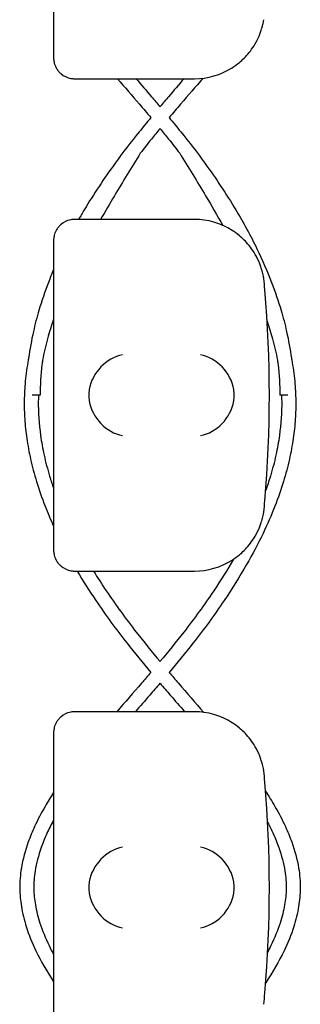
# Model space of a CAD drawing. Units: millimetres. Extents: x -0.04 to 8.12, y -8.5 to 0.08.
# Drawn here: x 1.02 to 1.06, y -4.47 to -4.33 of the extents above; entities that cross this region are included whole.
import ezdxf

# ---------------------------------------------------------------- set-up
doc = ezdxf.new("R2010")
doc.units = ezdxf.units.MM
doc.layers.add('SPIELGERÄTE', color=7, linetype='Continuous')

# ---------------------------------------------------------------- blocks, each defined once
blk = doc.blocks.new('2.808')
at = {"layer": 'SPIELGERÄTE'}
for p, q in [((0.9578597159491664, 3.684887149580121), (0.9578597159491664, 3.645112850419878)), ((0.9578597159491664, 3.645112850419878), (0.9578597159491664, 3.643000000000001)), ((0.9608597159491665, 3.640000000000001), (0.9628074487842895, 3.640000000000001)), ((0.9628074487842866, 3.640000000000001), (0.9778597159491653, 3.640000000000001)), ((0.9628074487842924, 3.620000000000005), (0.9608597159491694, 3.620000000000005)), ((0.9628074487842895, 3.620000000000005), (0.9608597159491665, 3.620000000000005)), ((0.9778597159491711, 3.620000000000005), (0.9628074487842924, 3.620000000000005)), ((0.9778597159491653, 3.620000000000005), (0.9628074487842866, 3.620000000000005)), ((0.9578597159491693, 3.617000000000004), (0.9578597159491693, 3.614887149580127)), ((0.9578597159491664, 3.617000000000004), (0.9578597159491664, 3.614887149580127)), ((0.9578597159491693, 3.614887149580127), (0.9578597159491693, 3.575112850419885)), ((0.9578597159491664, 3.614887149580127), (0.9578597159491664, 3.575112850419885)), ((0.9578597159491693, 3.575112850419885), (0.9578597159491693, 3.573000000000008)), ((0.9578597159491664, 3.575112850419885), (0.9578597159491664, 3.573000000000008)), ((0.9608597159491694, 3.570000000000007), (0.9628074487842924, 3.570000000000007)), ((0.9608597159491665, 3.570000000000007), (0.9628074487842895, 3.570000000000007)), ((0.9628074487842924, 3.570000000000007), (0.9778597159491711, 3.570000000000007)), ((0.9628074487842866, 3.570000000000007), (0.9778597159491653, 3.570000000000007)), ((0.9628074487842924, 3.549999999999997), (0.9608597159491694, 3.549999999999997)), ((0.9778597159491711, 3.549999999999997), (0.9628074487842924, 3.549999999999997)), ((0.9578597159491693, 3.546999999999997), (0.9578597159491693, 3.54488714958012)), ((0.9578597159491693, 3.54488714958012), (0.9578597159491693, 3.505112850419877))]:
    blk.add_line(p, q, dxfattribs=at)
for centre, radius, start, end in [((0.9778597159491653, 3.650000000000006), 0.009999999999999997, 270, 302.4103783361954), ((0.9778597159491711, 3.609999999999999), 0.01000000000000002, 57.58962166380456, 90), ((0.9778597159491653, 3.609999999999999), 0.01000000000000002, 57.58962166380456, 90), ((0.9778597159491711, 3.609999999999999), 0.01000000000000002, 0, 9.221070509162622), ((0.9778597159491653, 3.609999999999999), 0.01000000000000002, 0, 9.221070509162622), ((0.8193484876497223, 3.594999999999999), 0.1691775223337549, 354.9132323329982, 5.086767667001742), ((0.8193484876497195, 3.594999999999999), 0.1691775223337549, 354.9132323329982, 5.086767667001742), ((0.9778597159491711, 3.579999999999998), 0.009999999999999998, 350.7789294908374, 359.9999999999918), ((0.9778597159491653, 3.579999999999998), 0.009999999999999998, 350.7789294908374, 359.9999999999918), ((0.9778597159491711, 3.579999999999998), 0.009999999999999997, 270, 302.4103783361954), ((0.9778597159491653, 3.579999999999998), 0.009999999999999997, 270, 302.4103783361954), ((0.9778597159491711, 3.540000000000006), 0.01000000000000002, 57.58962166380456, 90), ((0.9778597159491711, 3.540000000000006), 0.01000000000000002, 0, 9.221070509162622), ((0.8193484876497223, 3.525000000000006), 0.1691775223337549, 354.9132323329982, 5.086767667001742), ((0.9778597159491711, 3.510000000000005), 0.009999999999999998, 350.7789294908374, 359.9999999999918)]:
    blk.add_arc(centre, radius, start, end, dxfattribs=at)
for centre, major_axis, ratio, start_param, end_param in [((0.9676433731290304, 3.595804501844114), (0.003268655125371598, 0.004190223677295667), 0.8345963425120287, 0.751639641348305, 2.147903042943708), ((0.9676433731290246, 3.595804501844114), (0.0032686551253716, 0.004190223677295667), 0.8345963425120287, 0.7516396413483053, 2.147903042943708), ((0.9787438111167945, 3.595804501844114), (0.003264873375121063, -0.004192406670255134), 0.83453515080358, 0.9944903182494021, 2.390753719844867), ((0.9787438111167917, 3.595804501844114), (0.003264873375121064, -0.004192406670255134), 0.83453515080358, 0.994490318249402, 2.390753719844867), ((0.9678646080447011, 3.594922866940578), (-0.00123690108558781, 0.004929127782430506), 0.9838741251960413, 1.154213432297717, 1.313553526042514), ((0.9678646080446953, 3.594922866940578), (-0.001236901085587809, 0.004929127782430506), 0.9838741251960413, 1.154213432297717, 1.313553526042514), ((0.9785210502008568, 3.594922866940578), (0.001244938783360644, 0.004927172612614597), 0.9838612197335991, 4.971233196343778, 5.13057329008865), ((0.978521050200851, 3.594922866940578), (0.001244938783360645, 0.004927172612614597), 0.9838612197335991, 4.971233196343778, 5.13057329008865), ((0.9678646080447011, 3.595077133059434), (-0.00123690108558781, -0.004929127782430506), 0.9838741251960413, 4.969631781137128, 5.12897187488187), ((0.9678646080446953, 3.595077133059434), (-0.001236901085587811, -0.004929127782430506), 0.9838741251960413, 4.969631781137128, 5.12897187488187), ((0.9676433731290304, 3.594195498155884), (-0.003268655125371606, 0.004190223677295639), 0.8345963425120371, 0.9936896106460766, 2.389953012241488), ((0.9676433731290246, 3.594195498155884), (-0.003268655125371606, 0.00419022367729564), 0.8345963425120368, 0.993689610646077, 2.389953012241489), ((0.9787438111167945, 3.594195498155884), (-0.003264873375121063, -0.004192406670255148), 0.8345351508035753, 0.7508389337449275, 2.147102335340387), ((0.9787438111167917, 3.594195498155884), (-0.003264873375121062, -0.004192406670255147), 0.8345351508035757, 0.7508389337449274, 2.147102335340387), ((0.9785210502008568, 3.595077133059434), (0.001244938783360621, -0.004927172612614602), 0.9838612197335985, 1.152612017090941, 1.311952110835701), ((0.978521050200851, 3.595077133059434), (0.001244938783360621, -0.004927172612614602), 0.9838612197335989, 1.152612017090942, 1.311952110835701), ((0.9676433731290304, 3.525804501844121), (0.003268655125371598, 0.004190223677295667), 0.8345963425120287, 0.751639641348305, 2.147903042943708), ((0.9787438111167945, 3.525804501844121), (0.003264873375121063, -0.004192406670255134), 0.83453515080358, 0.9944903182494021, 2.390753719844867), ((0.9678646080447011, 3.524922866940571), (-0.00123690108558781, 0.004929127782430506), 0.9838741251960413, 1.154213432297717, 1.313553526042514), ((0.9785210502008568, 3.524922866940571), (0.001244938783360644, 0.004927172612614597), 0.9838612197335991, 4.971233196343778, 5.13057329008865), ((0.9678646080447011, 3.525077133059426), (-0.00123690108558781, -0.004929127782430506), 0.9838741251960413, 4.969631781137128, 5.12897187488187), ((0.9676433731290304, 3.524195498155891), (-0.003268655125371606, 0.004190223677295639), 0.8345963425120371, 0.9936896106460766, 2.389953012241488), ((0.9787438111167945, 3.524195498155891), (-0.003264873375121063, -0.004192406670255148), 0.8345351508035753, 0.7508389337449275, 2.147102335340387), ((0.9785210502008568, 3.525077133059426), (0.001244938783360621, -0.004927172612614602), 0.9838612197335985, 1.152612017090941, 1.311952110835701)]:
    blk.add_ellipse(centre, major_axis=major_axis, ratio=ratio, start_param=start_param, end_param=end_param, dxfattribs=at)
for points, knots in [([(0.9832195131940353, 3.641557691459454), (0.9835583428189012, 3.641772805380143), (0.9839150077981544, 3.642028350919603), (0.9846848702614694, 3.642671314104973), (0.9851630298867577, 3.643127181408715), (0.9858772132008398, 3.644011397900428), (0.9861137285488213, 3.644338114248598), (0.9865701866059937, 3.645069137862336), (0.9867886879588468, 3.645466924942937), (0.9870692972793649, 3.646099782778549), (0.9871433015414197, 3.646277490694303), (0.9872880804460606, 3.646661140892917), (0.9873587304243814, 3.646866713195308), (0.9874660777451909, 3.647218042510119), (0.9875094712411057, 3.647372618233746), (0.9875814102457412, 3.647652752047435), (0.9876103383326296, 3.64777841366724), (0.9876682781716, 3.648045046391559), (0.9876872899839726, 3.648148863115367), (0.9877143406213265, 3.648299847147769), (0.9877230857710089, 3.648351949416366), (0.9877304899697237, 3.648397558040031)], [11.03280997753113, 11.03280997753113, 11.03280997753113, 11.03280997753113, 11.39130054181203, 11.39130054181203, 11.81056825728649, 11.81056825728649, 12.02020211502371, 12.02020211502371, 12.22983597276094, 12.22983597276094, 12.2967888124638, 12.2967888124638, 12.36374165216665, 12.36374165216665, 12.40817286735092, 12.40817286735092, 12.45260408253518, 12.45260408253518, 12.52890760573337, 12.52890760573337, 12.58415378118633, 12.58415378118633, 12.58415378118633, 12.58415378118633]), ([(0.9578597159491664, 3.643000000000001), (0.9578597159491664, 3.642942800153634), (0.9578613089406331, 3.642881816905614), (0.9578746980274928, 3.642664495474591), (0.957890461259703, 3.642495451453797), (0.9579848570150489, 3.642136172904543), (0.9580235452944919, 3.642011253469789), (0.9581059653926787, 3.641807427694431), (0.958137548416272, 3.641736662822822), (0.9582075310654801, 3.64159569098679), (0.9582459326318087, 3.641525489160642), (0.9583766738639867, 3.641307150938744), (0.9584816369382139, 3.641163603342875), (0.9586989980838438, 3.640912199552517), (0.9588113439299264, 3.640804047267991), (0.9593200090562051, 3.640370444846837), (0.959776222888624, 3.640178876348301), (0.9602338578500109, 3.640064038753181), (0.9603553737242494, 3.640041037321907), (0.9605307211857053, 3.640017077450565), (0.9606209699388728, 3.640008614852675), (0.9607481516073677, 3.640001588950227), (0.9608038772293781, 3.640000000000001), (0.9608597159491639, 3.640000000000001)], [2.148111126141345, 2.148111126141345, 2.148111126141345, 2.148111126141345, 2.200314410606405, 2.200314410606405, 2.319177961031506, 2.319177961031506, 2.365973592627642, 2.365973592627642, 2.38937140842571, 2.38937140842571, 2.412769224223778, 2.412769224223778, 2.465954138104402, 2.465954138104402, 2.519139051985026, 2.519139051985026, 2.730650070314742, 2.730650070314742, 2.793096981823252, 2.793096981823252, 2.842168061570727, 2.842168061570727, 2.878275240045814, 2.878275240045814, 2.878275240045814, 2.878275240045814]), ([(0.979072548910392, 3.640073820664114), (0.9780262399709698, 3.638850579892278), (0.9769667550738632, 3.637622890502101), (0.9753669908805847, 3.635752053880694), (0.9748231344805676, 3.635113020917203), (0.9742830852309765, 3.634472389862069)], [94.19147305290011, 94.19147305290011, 94.19147305290011, 94.19147305290011, 94.62132298535451, 94.62132298535451, 94.84352862189455, 94.84352862189455, 94.84352862189455, 94.84352862189455]), ([(0.9669485757068343, 3.640000000000001), (0.967974350724893, 3.638801188487989), (0.9690124281727948, 3.637598083114156), (0.9705909794121994, 3.635752053880694), (0.9711348358122138, 3.635113020917203), (0.9716748850618047, 3.634472389862069)], [94.20011934262492, 94.20011934262492, 94.20011934262492, 94.20011934262492, 94.62132298535562, 94.62132298535562, 94.84352862189468, 94.84352862189468, 94.84352862189468, 94.84352862189468]), ([(0.9695833727350702, 3.640000000000001), (0.9703095382993696, 3.639154534918049), (0.9710406046903928, 3.638304567959096), (0.9721740560890966, 3.636977396608643), (0.9725771901609961, 3.636503513935835), (0.9729789889847382, 3.636028096622354)], [94.35253851018001, 94.35253851018001, 94.35253851018001, 94.35253851018001, 94.64903909626506, 94.64903909626506, 94.81291381272179, 94.81291381272179, 94.81291381272179, 94.81291381272179]), ([(0.9763745975577081, 3.640000000000001), (0.9756484319934147, 3.639154534918049), (0.9749173656023886, 3.638304567959111), (0.9737839142036877, 3.636977396608643), (0.9733807801317853, 3.636503513935835), (0.972978981308043, 3.636028096622354)], [94.35253851018001, 94.35253851018001, 94.35253851018001, 94.35253851018001, 94.64903909626459, 94.64903909626459, 94.81291381272176, 94.81291381272176, 94.81291381272176, 94.81291381272176]), ([(0.9716748848745282, 3.63447240245246), (0.9711205648972681, 3.633805004230865), (0.9705709653380781, 3.633134475858327), (0.9688441509386934, 3.630988191166352), (0.9676978263170299, 3.629498902105198), (0.9650243593196082, 3.625814503377526), (0.9635536996568932, 3.623604150212586), (0.9619439575908786, 3.620914395161293), (0.9616767736754781, 3.620457671553993), (0.9614153328094575, 3.620000000000005)], [94.99102599661839, 94.99102599661839, 94.99102599661839, 94.99102599661839, 95.21943315337433, 95.21943315337433, 95.71852795334534, 95.71852795334534, 96.44357385644321, 96.44357385644321, 96.5914828779682, 96.5914828779682, 96.5914828779682, 96.5914828779682]), ([(0.9742830854182529, 3.63447240245246), (0.9748374053955104, 3.633805004230865), (0.9753870049547004, 3.633134475858327), (0.9771138193540878, 3.630988191166338), (0.9782601439757515, 3.629498902105198), (0.9809336109731732, 3.625814503377526), (0.9824042706358882, 3.623604150212586), (0.9848386809606353, 3.61953643799572), (0.9858460428195315, 3.617686792043756), (0.9875212318520965, 3.61424010337312), (0.988217325080015, 3.612646809589393), (0.9893395659888513, 3.609725172159585), (0.9897916516855021, 3.608399465231045), (0.9904791842862608, 3.606071325905802), (0.990740533551201, 3.605070932532499), (0.9912508535398956, 3.60280941109076), (0.9914795688522304, 3.601547013260813), (0.9916493078162205, 3.600282161309892)], [94.99102599661845, 94.99102599661845, 94.99102599661845, 94.99102599661845, 95.21943315337472, 95.21943315337472, 95.71852795334568, 95.71852795334568, 96.44357385644348, 96.44357385644348, 97.0386962749708, 97.0386962749708, 97.54449646877622, 97.54449646877622, 97.96142023986776, 97.96142023986776, 98.27411306818642, 98.27411306818642, 98.66676531762597, 98.66676531762597, 98.66676531762597, 98.66676531762597]), ([(0.9729789892441034, 3.632911732162071), (0.9725679528962361, 3.632414932151164), (0.9721603957356819, 3.631917128988306), (0.9712227188122995, 3.630756212145656), (0.9706968228470971, 3.630092349519416), (0.9701810283576691, 3.629426378825073)], [95.02359851592122, 95.02359851592122, 95.02359851592122, 95.02359851592122, 95.1952037209069, 95.1952037209069, 95.42295259322769, 95.42295259322769, 95.42295259322769, 95.42295259322769]), ([(0.9729789810486751, 3.632911732162071), (0.9733900173965453, 3.63241493215115), (0.9737975745571021, 3.631917128988306), (0.9747352514805045, 3.630756212145613), (0.975261147445724, 3.630092349519373), (0.9757769419351661, 3.629426378824988)], [95.02359851592131, 95.02359851592131, 95.02359851592131, 95.02359851592131, 95.19520372090787, 95.19520372090787, 95.422952593236, 95.422952593236, 95.422952593236, 95.422952593236]), ([(0.9701838290163323, 3.629430949112233), (0.9689387263970162, 3.627399109094668), (0.9676961806708648, 3.625370931428279), (0.965828425661033, 3.622229553936435), (0.9651765039923448, 3.621114368373426), (0.9645421983320943, 3.620000000000005)], [0.005075779946004197, 0.005075779946004197, 0.005075779946004197, 0.005075779946004197, 0.6696687261728178, 0.6696687261728178, 1.035895460180762, 1.035895460180762, 1.035895460180762, 1.035895460180762]), ([(0.9757741412765029, 3.629430949112162), (0.9770192438958021, 3.627399109094625), (0.9782617896219421, 3.625370931428264), (0.9802985149854864, 3.621945362667674), (0.9811127190611189, 3.620546487757068), (0.9818968017739935, 3.619148876326804)], [0.005075779953774433, 0.005075779953774433, 0.005075779953774433, 0.005075779953774433, 0.6696687261728178, 0.6696687261728178, 1.129150713187874, 1.129150713187874, 1.129150713187874, 1.129150713187874]), ([(0.9608597159491694, 3.620000000000005), (0.9608038772293839, 3.620000000000005), (0.9607481516073706, 3.619998411049778), (0.9606209699388786, 3.61999138514733), (0.960530721185711, 3.61998292254944), (0.960355373724255, 3.619958962678098), (0.9602338578500167, 3.619935961246824), (0.9597762228886269, 3.619821123651704), (0.9593200090562106, 3.619629555153168), (0.9588113439299322, 3.619195952732014), (0.9586989980838467, 3.619087800447488), (0.9584816369382196, 3.61883639665713), (0.9583766738639923, 3.618692849061262), (0.9582459326318145, 3.618474510839363), (0.9582075310654858, 3.618404309013215), (0.9581375484162777, 3.618263337177197), (0.9581059653926816, 3.618192572305574), (0.9580235452944976, 3.617988746530216), (0.9579848570150518, 3.617863827095462), (0.9578904612597057, 3.617504548546208), (0.9578746980274986, 3.617335504525414), (0.9578613089406389, 3.617118183094391), (0.9578597159491693, 3.617057199846371), (0.9578597159491693, 3.617000000000004)], [2.02033749679064, 2.02033749679064, 2.02033749679064, 2.02033749679064, 2.056444675265805, 2.056444675265805, 2.105515755013248, 2.105515755013248, 2.167962666521695, 2.167962666521695, 2.379473684851436, 2.379473684851436, 2.43265859873206, 2.43265859873206, 2.485843512612684, 2.485843512612684, 2.509241328410752, 2.509241328410752, 2.53263914420882, 2.53263914420882, 2.579434775804956, 2.579434775804956, 2.698298326230059, 2.698298326230059, 2.750501610695131, 2.750501610695131, 2.750501610695131, 2.750501610695131]), ([(0.9608597159491639, 3.620000000000005), (0.9608038772293781, 3.620000000000005), (0.9607481516073677, 3.619998411049778), (0.9606209699388728, 3.61999138514733), (0.9605307211857053, 3.61998292254944), (0.9603553737242494, 3.619958962678098), (0.9602338578500109, 3.619935961246824), (0.959776222888624, 3.619821123651704), (0.9593200090562051, 3.619629555153168), (0.9588113439299264, 3.619195952732014), (0.9586989980838438, 3.619087800447488), (0.9584816369382139, 3.61883639665713), (0.9583766738639867, 3.618692849061262), (0.9582459326318087, 3.618474510839363), (0.9582075310654801, 3.618404309013215), (0.958137548416272, 3.618263337177197), (0.9581059653926787, 3.618192572305574), (0.9580235452944919, 3.617988746530216), (0.9579848570150489, 3.617863827095462), (0.957890461259703, 3.617504548546208), (0.9578746980274928, 3.617335504525414), (0.9578613089406331, 3.617118183094391), (0.9578597159491664, 3.617057199846371), (0.9578597159491664, 3.617000000000004)], [2.02033749679064, 2.02033749679064, 2.02033749679064, 2.02033749679064, 2.056444675265805, 2.056444675265805, 2.105515755013248, 2.105515755013248, 2.167962666521695, 2.167962666521695, 2.379473684851436, 2.379473684851436, 2.43265859873206, 2.43265859873206, 2.485843512612684, 2.485843512612684, 2.509241328410752, 2.509241328410752, 2.53263914420882, 2.53263914420882, 2.579434775804956, 2.579434775804956, 2.698298326230059, 2.698298326230059, 2.750501610695131, 2.750501610695131, 2.750501610695131, 2.750501610695131]), ([(0.9877304899697266, 3.611602441959974), (0.9877230857710146, 3.611648050583639), (0.9877143406213322, 3.611700152852237), (0.9876872899839781, 3.611851136884653), (0.9876682781716057, 3.611954953608446), (0.9876103383326353, 3.612221586332765), (0.987581410245747, 3.61234724795257), (0.9875094712411112, 3.612627381766274), (0.9874660777451936, 3.612781957489887), (0.9873587304243869, 3.613133286804697), (0.9872880804460664, 3.613338859107088), (0.9871433015414255, 3.613722509305703), (0.9870692972793678, 3.613900217221456), (0.9867886879588526, 3.614533075057068), (0.9865701866059993, 3.614930862137669), (0.9861137285488242, 3.615661885751408), (0.9858772132008427, 3.615988602099577), (0.9851630298867633, 3.61687281859129), (0.984684870261475, 3.617328685895032), (0.9839150077981571, 3.617971649080403), (0.9835583428189041, 3.618227194619863), (0.9832195131940409, 3.618442308540551)], [0.4788784869343345, 0.4788784869343345, 0.4788784869343345, 0.4788784869343345, 0.5341246623872836, 0.5341246623872836, 0.610428185585467, 0.610428185585467, 0.6548594007697346, 0.6548594007697346, 0.6992906159540021, 0.6992906159540021, 0.7662434556568698, 0.7662434556568698, 0.8331962953597374, 0.8331962953597374, 1.042830153096951, 1.042830153096951, 1.252464010834164, 1.252464010834164, 1.671731726308591, 1.671731726308591, 2.030222290589474, 2.030222290589474, 2.030222290589474, 2.030222290589474]), ([(0.9877304899697237, 3.611602441959974), (0.9877230857710089, 3.611648050583639), (0.9877143406213265, 3.611700152852237), (0.9876872899839726, 3.611851136884653), (0.9876682781716, 3.611954953608446), (0.9876103383326296, 3.612221586332765), (0.9875814102457412, 3.61234724795257), (0.9875094712411057, 3.612627381766274), (0.9874660777451909, 3.612781957489887), (0.9873587304243814, 3.613133286804697), (0.9872880804460606, 3.613338859107088), (0.9871433015414197, 3.613722509305703), (0.9870692972793649, 3.613900217221456), (0.9867886879588468, 3.614533075057068), (0.9865701866059937, 3.614930862137669), (0.9861137285488213, 3.615661885751408), (0.9858772132008398, 3.615988602099577), (0.9851630298867577, 3.61687281859129), (0.9846848702614694, 3.617328685895032), (0.9839150077981544, 3.617971649080403), (0.9835583428189012, 3.618227194619863), (0.9832195131940353, 3.618442308540551)], [0.4788784869343345, 0.4788784869343345, 0.4788784869343345, 0.4788784869343345, 0.5341246623872836, 0.5341246623872836, 0.610428185585467, 0.610428185585467, 0.6548594007697346, 0.6548594007697346, 0.6992906159540021, 0.6992906159540021, 0.7662434556568698, 0.7662434556568698, 0.8331962953597374, 0.8331962953597374, 1.042830153096951, 1.042830153096951, 1.252464010834164, 1.252464010834164, 1.671731726308591, 1.671731726308591, 2.030222290589474, 2.030222290589474, 2.030222290589474, 2.030222290589474]), ([(0.9578597159491664, 3.612863347906739), (0.9576036041504126, 3.612258566270626), (0.9573587239908932, 3.61165251742959), (0.9566184043039301, 3.609725172159585), (0.9561663186072793, 3.608399465231045), (0.9554787860065204, 3.606071325905802), (0.9552174367415773, 3.605070932532499), (0.9547071167528685, 3.602809411090689), (0.9544784014405252, 3.601547013260671), (0.9543086624765322, 3.600282161309678)], [97.3527178556756, 97.3527178556756, 97.3527178556756, 97.3527178556756, 97.54449646877603, 97.54449646877603, 97.96142023986765, 97.96142023986765, 98.27411306818635, 98.27411306818635, 98.66676531764713, 98.66676531764713, 98.66676531764713, 98.66676531764713]), ([(0.9578597159491664, 3.605826010114455), (0.9575408399334406, 3.604891878499899), (0.9572521646745373, 3.603958428339766), (0.9567176063605018, 3.602003957315361), (0.9564784213914608, 3.600983076647665), (0.9562837822890089, 3.599962889082789)], [2.59351237985372, 2.59351237985372, 2.59351237985372, 2.59351237985372, 2.902521013575458, 2.902521013575458, 3.240995264169596, 3.240995264169596, 3.240995264169596, 3.240995264169596]), ([(0.9881979158119039, 3.60553112872833), (0.9884775149714187, 3.60469542683883), (0.9887326521874571, 3.603860270963409), (0.9892403639322709, 3.602003957315432), (0.9894795489013035, 3.600983076647779), (0.9896741880037496, 3.59996288908296)], [2.626030242928001, 2.626030242928001, 2.626030242928001, 2.626030242928001, 2.902521013575223, 2.902521013575223, 3.240995264150708, 3.240995264150708, 3.240995264150708, 3.240995264150708]), ([(0.9543086621398005, 3.600282160006984), (0.9542923383046031, 3.600195920906728), (0.9542763119276458, 3.600109660061904), (0.9540762025202667, 3.599011751847982), (0.9539330824834964, 3.597997126613819), (0.9537483574912784, 3.596069084481911), (0.9536979329639423, 3.595155668620691), (0.9536755668507453, 3.593368361226723), (0.9536995759020273, 3.59249473863909), (0.9538172344596774, 3.590700994139965), (0.9539145619541529, 3.589780901541488), (0.9541883162494684, 3.587879082046157), (0.9543697290706292, 3.586897476348028), (0.9548263560634269, 3.584853984606823), (0.9551082367981565, 3.583792374403799), (0.9557876917712889, 3.58156517786054), (0.956194182022412, 3.580400126671037), (0.957020416445215, 3.578280512571794), (0.9574254333155068, 3.577324739402897), (0.9578597159491664, 3.576371949630882)], [3.246823132138921, 3.246823132138921, 3.246823132138921, 3.246823132138921, 3.273968507198786, 3.273968507198786, 3.592235854642731, 3.592235854642731, 3.87700381229155, 3.87700381229155, 4.149107586022992, 4.149107586022992, 4.435860838211076, 4.435860838211076, 4.742371721309937, 4.742371721309937, 5.074966236166743, 5.074966236166743, 5.441771614259297, 5.441771614259297, 5.744484438991739, 5.744484438991739, 5.744484438991739, 5.744484438991739]), ([(0.9562837821589143, 3.599962889074064), (0.9562563882159167, 3.599756628987919), (0.9562306531824534, 3.59955037575763), (0.9560375606826541, 3.597895286880203), (0.9559511066220296, 3.596446954190924), (0.9559523508835042, 3.594999999999999)], [98.67255586988345, 98.67255586988345, 98.67255586988345, 98.67255586988345, 98.7398227090024, 98.7398227090024, 99.21236886977361, 99.21236886977361, 99.21236886977361, 99.21236886977361]), ([(0.991649308152958, 3.600282160007154), (0.991665631988164, 3.600195920906842), (0.9916816583651327, 3.60010966006196), (0.9918817677725202, 3.599011751847982), (0.9920248878092934, 3.597997126613819), (0.9922096128015141, 3.596069084481911), (0.9922600373288446, 3.595155668620691), (0.9922824034420443, 3.593368361226723), (0.9922583943907626, 3.59249473863909), (0.9921407358331125, 3.590700994139965), (0.9920434083386398, 3.589780901541488), (0.9917696540433241, 3.587879082046157), (0.9915882412221606, 3.586897476348028), (0.9911316142293629, 3.584853984606823), (0.9908497334946333, 3.583792374403799), (0.9901702785215007, 3.58156517786054), (0.9897637882703776, 3.580400126671037), (0.9888028753042819, 3.577935009490162), (0.988236418130154, 3.576635928180977), (0.986907795466516, 3.573860784047838), (0.9861291377437682, 3.572386528945145), (0.9843039760071635, 3.569202199806455), (0.9832344388347793, 3.567495550903828), (0.9807151502579217, 3.563760040699378), (0.9792325986769073, 3.561738079834598), (0.9765743597853032, 3.55834725013456), (0.9754405825329344, 3.556966702122253), (0.9742899362426045, 3.555599603779882)], [3.246823132121126, 3.246823132121126, 3.246823132121126, 3.246823132121126, 3.273968507198441, 3.273968507198441, 3.592235854642434, 3.592235854642434, 3.877003812291297, 3.877003812291297, 4.149107586022739, 4.149107586022739, 4.43586083821081, 4.43586083821081, 4.742371721309657, 4.742371721309657, 5.074966236166469, 5.074966236166469, 5.441771614259033, 5.441771614259033, 5.853617796036577, 5.853617796036577, 6.325512408614109, 6.325512408614109, 6.879224600264221, 6.879224600264221, 7.548240035162208, 7.548240035162208, 8.01608228481158, 8.01608228481158, 8.01608228481158, 8.01608228481158]), ([(0.9896741881338471, 3.599962889074206), (0.9897015820768531, 3.599756628988018), (0.9897273171103222, 3.599550375757673), (0.9899204096101273, 3.597895286880203), (0.9900068636707489, 3.596446954190924), (0.990005619409277, 3.594999999999999)], [98.67255586986863, 98.67255586986863, 98.67255586986863, 98.67255586986863, 98.73982270900251, 98.73982270900251, 99.2123688697736, 99.2123688697736, 99.2123688697736, 99.2123688697736]), ([(0.9559523508814949, 3.594999999999999), (0.955952350872451, 3.594999999999999), (0.9559465233499793, 3.594999999999999), (0.9559212293379773, 3.594999999999999), (0.9558995584950141, 3.594999999999999), (0.9558186617697915, 3.594999999999999), (0.9557441563723585, 3.594999999999999), (0.9555578258948003, 3.594999999999999), (0.955447782223257, 3.594999999999999), (0.9552063261009749, 3.594999999999999), (0.9550772220962471, 3.594999999999999), (0.9549074618106914, 3.594999999999999), (0.9548680419431379, 3.594999999999999), (0.9548289525884428, 3.594999999999999)], [-0.6267985472802037, -0.6267985472802037, -0.6267985472802037, -0.6267985472802037, -0.6080847800306949, -0.6080847800306949, -0.5859668270722379, -0.5859668270722379, -0.5469023744466328, -0.5469023744466328, -0.507837907445688, -0.507837907445688, -0.4687734340088254, -0.4687734340088254, -0.4569090959274558, -0.4569090959274558, -0.4569090959274558, -0.4569090959274558]), ([(0.9557062503924869, 3.594999999999999), (0.9556962603488728, 3.594738989259852), (0.9556896080321253, 3.594477899453651), (0.9556658163126486, 3.592576661498811), (0.9557764067352452, 3.590930514171788), (0.9561372600200684, 3.588353646720961), (0.9563049413268203, 3.587425998300404), (0.9567297008323976, 3.58549058436212), (0.956993123287964, 3.584482655329609), (0.9574712006227941, 3.582894131214957), (0.9576590637650242, 3.582313824448136), (0.9578597159491664, 3.581733517235648)], [3.790317475994852, 3.790317475994852, 3.790317475994852, 3.790317475994852, 3.877003999616939, 3.877003999616939, 4.421211564521004, 4.421211564521004, 4.726604847732709, 4.726604847732709, 5.057731177436639, 5.057731177436639, 5.248246478340556, 5.248246478340556, 5.248246478340556, 5.248246478340556]), ([(0.9902517199003029, 3.594999999999999), (0.990261709943917, 3.594738989259852), (0.9902683622606645, 3.594477899453651), (0.9902921539801413, 3.592576661498811), (0.9901815635575417, 3.590930514171802), (0.9898207102727212, 3.588353646720961), (0.9896530289659695, 3.587425998300404), (0.9892282694603922, 3.58549058436212), (0.9889648470048258, 3.584482655329609), (0.9884522017672026, 3.582779271247375), (0.9882240012615882, 3.582084042767093), (0.9879775799295516, 3.581388853837026)], [3.790317475994927, 3.790317475994927, 3.790317475994927, 3.790317475994927, 3.877003999616812, 3.877003999616812, 4.421211564520926, 4.421211564520926, 4.726604847732658, 4.726604847732658, 5.057731177436604, 5.057731177436604, 5.285964345024258, 5.285964345024258, 5.285964345024258, 5.285964345024258]), ([(0.9911290176875867, 3.594999999999999), (0.9910751656193584, 3.594999999999999), (0.9910207345506052, 3.594999999999999), (0.990836146905042, 3.594999999999999), (0.9907082779102667, 3.594999999999999), (0.9904714247051687, 3.594999999999999), (0.9903647049298911, 3.594999999999999), (0.9901866929084009, 3.594999999999999), (0.9901171025403159, 3.594999999999999), (0.9900276969216806, 3.594999999999999), (0.9900056195029237, 3.594999999999999), (0.9900056194160243, 3.594999999999999)], [-0.4851281985884701, -0.4851281985884701, -0.4851281985884701, -0.4851281985884701, -0.4687734325238785, -0.4687734325238785, -0.429708963549994, -0.429708963549994, -0.3906445080658325, -0.3906445080658325, -0.3515800673180106, -0.3515800673180106, -0.3151418305917966, -0.3151418305917966, -0.3151418305917966, -0.3151418305917966]), ([(0.9832195131940409, 3.571557691459446), (0.9835583428189041, 3.571772805380135), (0.9839150077981571, 3.572028350919609), (0.984684870261475, 3.57267131410498), (0.9851630298867633, 3.573127181408722), (0.9858772132008427, 3.574011397900435), (0.9861137285488242, 3.574338114248604), (0.9865701866059993, 3.575069137862329), (0.9867886879588526, 3.575466924942944), (0.9870692972793678, 3.576099782778556), (0.9871433015414255, 3.576277490694309), (0.9872880804460664, 3.576661140892909), (0.9873587304243869, 3.576866713195301), (0.9874660777451936, 3.577218042510125), (0.9875094712411112, 3.577372618233738), (0.987581410245747, 3.577652752047442), (0.9876103383326353, 3.577778413667232), (0.9876682781716029, 3.578045046391551), (0.9876872899839781, 3.578148863115359), (0.9877143406213322, 3.578299847147775), (0.9877230857710146, 3.578351949416358), (0.9877304899697266, 3.578397558040038)], [11.03280997753113, 11.03280997753113, 11.03280997753113, 11.03280997753113, 11.39130054181203, 11.39130054181203, 11.81056825728649, 11.81056825728649, 12.02020211502371, 12.02020211502371, 12.22983597276094, 12.22983597276094, 12.2967888124638, 12.2967888124638, 12.36374165216665, 12.36374165216665, 12.40817286735092, 12.40817286735092, 12.45260408253518, 12.45260408253518, 12.52890760573337, 12.52890760573337, 12.58415378118633, 12.58415378118633, 12.58415378118633, 12.58415378118633]), ([(0.9832195131940353, 3.571557691459446), (0.9835583428188983, 3.571772805380135), (0.9839150077981544, 3.572028350919609), (0.9846848702614694, 3.57267131410498), (0.9851630298867577, 3.573127181408722), (0.9858772132008398, 3.574011397900435), (0.9861137285488213, 3.574338114248604), (0.9865701866059937, 3.575069137862329), (0.9867886879588468, 3.575466924942944), (0.9870692972793649, 3.576099782778556), (0.9871433015414197, 3.576277490694309), (0.9872880804460606, 3.576661140892909), (0.9873587304243814, 3.576866713195301), (0.9874660777451909, 3.577218042510125), (0.9875094712411057, 3.577372618233738), (0.9875814102457412, 3.577652752047442), (0.9876103383326267, 3.577778413667232), (0.9876682781716, 3.578045046391551), (0.9876872899839726, 3.578148863115359), (0.9877143406213265, 3.578299847147775), (0.9877230857710089, 3.578351949416358), (0.9877304899697237, 3.578397558040038)], [11.03280997753113, 11.03280997753113, 11.03280997753113, 11.03280997753113, 11.39130054181203, 11.39130054181203, 11.81056825728649, 11.81056825728649, 12.02020211502371, 12.02020211502371, 12.22983597276094, 12.22983597276094, 12.2967888124638, 12.2967888124638, 12.36374165216665, 12.36374165216665, 12.40817286735092, 12.40817286735092, 12.45260408253518, 12.45260408253518, 12.52890760573337, 12.52890760573337, 12.58415378118633, 12.58415378118633, 12.58415378118633, 12.58415378118633]), ([(0.9578597159491693, 3.573000000000008), (0.9578597159491693, 3.572942800153626), (0.9578613089406389, 3.572881816905607), (0.9578746980274986, 3.572664495474598), (0.9578904612597057, 3.572495451453804), (0.9579848570150518, 3.572136172904536), (0.9580235452944976, 3.572011253469796), (0.9581059653926816, 3.571807427694424), (0.9581375484162777, 3.571736662822815), (0.9582075310654858, 3.571595690986797), (0.9582459326318145, 3.571525489160649), (0.9583766738639923, 3.57130715093875), (0.9584816369382196, 3.571163603342868), (0.9586989980838467, 3.570912199552509), (0.9588113439299322, 3.570804047267998), (0.9593200090562106, 3.570370444846844), (0.9597762228886269, 3.570178876348294), (0.9602338578500167, 3.570064038753188), (0.960355373724255, 3.570041037321914), (0.960530721185711, 3.570017077450572), (0.9606209699388786, 3.570008614852682), (0.9607481516073706, 3.570001588950234), (0.9608038772293839, 3.570000000000007), (0.9608597159491694, 3.570000000000007)], [2.148111126141345, 2.148111126141345, 2.148111126141345, 2.148111126141345, 2.200314410606405, 2.200314410606405, 2.319177961031506, 2.319177961031506, 2.365973592627642, 2.365973592627642, 2.38937140842571, 2.38937140842571, 2.412769224223778, 2.412769224223778, 2.465954138104402, 2.465954138104402, 2.519139051985026, 2.519139051985026, 2.730650070314742, 2.730650070314742, 2.793096981823252, 2.793096981823252, 2.842168061570727, 2.842168061570727, 2.878275240045814, 2.878275240045814, 2.878275240045814, 2.878275240045814]), ([(0.9578597159491664, 3.573000000000008), (0.9578597159491664, 3.572942800153626), (0.9578613089406331, 3.572881816905607), (0.9578746980274928, 3.572664495474598), (0.957890461259703, 3.572495451453804), (0.9579848570150489, 3.572136172904536), (0.9580235452944919, 3.572011253469796), (0.9581059653926787, 3.571807427694424), (0.958137548416272, 3.571736662822815), (0.9582075310654801, 3.571595690986797), (0.9582459326318087, 3.571525489160649), (0.9583766738639867, 3.57130715093875), (0.9584816369382139, 3.571163603342868), (0.9586989980838438, 3.570912199552509), (0.9588113439299264, 3.570804047267998), (0.9593200090562051, 3.570370444846844), (0.959776222888624, 3.570178876348294), (0.9602338578500109, 3.570064038753188), (0.9603553737242494, 3.570041037321914), (0.9605307211857053, 3.570017077450572), (0.9606209699388728, 3.570008614852682), (0.9607481516073677, 3.570001588950234), (0.9608038772293781, 3.570000000000007), (0.9608597159491639, 3.570000000000007)], [2.148111126141345, 2.148111126141345, 2.148111126141345, 2.148111126141345, 2.200314410606405, 2.200314410606405, 2.319177961031506, 2.319177961031506, 2.365973592627642, 2.365973592627642, 2.38937140842571, 2.38937140842571, 2.412769224223778, 2.412769224223778, 2.465954138104402, 2.465954138104402, 2.519139051985026, 2.519139051985026, 2.730650070314742, 2.730650070314742, 2.793096981823252, 2.793096981823252, 2.842168061570727, 2.842168061570727, 2.878275240045814, 2.878275240045814, 2.878275240045814, 2.878275240045814]), ([(0.98342520660417, 3.571691852566971), (0.9825540560575063, 3.570184430877305), (0.9816144173605152, 3.568682922471609), (0.9792898062458448, 3.565209250024751), (0.9778596473670547, 3.563243622298131), (0.975262106491863, 3.559906157167518), (0.9741320225524761, 3.558523103854441), (0.9729788509627042, 3.557148448339049)], [6.350239882617731, 6.350239882617731, 6.350239882617731, 6.350239882617731, 6.849370158865473, 6.849370158865473, 7.511597128435, 7.511597128435, 7.986012910798306, 7.986012910798306, 7.986012910798306, 7.986012910798306]), ([(0.9612054220715323, 3.570000000000007), (0.9620389207278834, 3.568592099355683), (0.9629276119582131, 3.567192947701457), (0.9652428200348708, 3.563760040699378), (0.9667253716158855, 3.561738079834583), (0.9693836105074867, 3.55834725013456), (0.9705173877598554, 3.556966702122239), (0.9716680340501824, 3.555599603779882)], [6.424562143498983, 6.424562143498983, 6.424562143498983, 6.424562143498983, 6.879224600264441, 6.879224600264441, 7.548240035162421, 7.548240035162421, 8.01608228481154, 8.01608228481154, 8.01608228481154, 8.01608228481154]), ([(0.963540389676345, 3.570000000000007), (0.9641164206699047, 3.5690604119564), (0.9647179046375585, 3.568123527742799), (0.966668164046945, 3.565209250024751), (0.9680983229257323, 3.563243622298131), (0.9706958638009269, 3.559906157167518), (0.9718259477403137, 3.558523103854441), (0.9729791193300827, 3.557148448339049)], [6.537263020669774, 6.537263020669774, 6.537263020669774, 6.537263020669774, 6.849370158865264, 6.849370158865264, 7.511597128434709, 7.511597128434709, 7.986012910798287, 7.986012910798287, 7.986012910798287, 7.986012910798287]), ([(0.9716680340501824, 3.555599603779882), (0.9712326310767423, 3.555089141476344), (0.9707952114108764, 3.554579766271672), (0.9691809744084368, 3.552707264421684), (0.9679995013007898, 3.551350724529229), (0.9668362345432542, 3.549999999999997)], [8.164591116798315, 8.164591116798315, 8.164591116798315, 8.164591116798315, 8.34154541979908, 8.34154541979908, 8.81637656167207, 8.81637656167207, 8.81637656167207, 8.81637656167207]), ([(0.9742899362426074, 3.555599603779882), (0.9747253392160473, 3.555089141476344), (0.9751627588819105, 3.554579766271672), (0.9768031569022271, 3.552676917852821), (0.9780110379147118, 3.551290372993293), (0.9791993427108168, 3.549909863780073)], [8.164591116798297, 8.164591116798297, 8.164591116798297, 8.164591116798297, 8.341545419798619, 8.341545419798619, 8.826939676412158, 8.826939676412158, 8.826939676412158, 8.826939676412158]), ([(0.972978981519546, 3.554054848950074), (0.9724938123650817, 3.553487287000976), (0.972007212493611, 3.552921984520339), (0.9708382524527424, 3.551568441698365), (0.9701561034755799, 3.550782240597357), (0.9694790444274559, 3.549999999999997)], [8.192944431063898, 8.192944431063898, 8.192944431063898, 8.192944431063898, 8.388599562612635, 8.388599562612635, 8.663209210007082, 8.663209210007082, 8.663209210007082, 8.663209210007082]), ([(0.9729789887732438, 3.554054848950074), (0.9734641579277081, 3.553487287000976), (0.9739507577991788, 3.552921984520339), (0.9751197178400475, 3.551568441698365), (0.9758018668172099, 3.550782240597357), (0.9764789258653337, 3.549999999999997)], [8.192944431063857, 8.192944431063857, 8.192944431063857, 8.192944431063857, 8.388599562612827, 8.388599562612827, 8.66320921000706, 8.66320921000706, 8.66320921000706, 8.66320921000706]), ([(0.9608597159491694, 3.549999999999997), (0.9608038772293839, 3.549999999999997), (0.9607481516073706, 3.549998411049785), (0.9606209699388786, 3.549991385147322), (0.960530721185711, 3.549982922549432), (0.960355373724255, 3.54995896267809), (0.9602338578500167, 3.549935961246831), (0.9597762228886269, 3.549821123651711), (0.9593200090562106, 3.54962955515316), (0.9588113439299322, 3.549195952732006), (0.9586989980838467, 3.549087800447495), (0.9584816369382196, 3.548836396657137), (0.9583766738639923, 3.548692849061268), (0.9582459326318145, 3.548474510839355), (0.9582075310654858, 3.548404309013208), (0.9581375484162777, 3.54826333717719), (0.9581059653926816, 3.548192572305581), (0.9580235452944976, 3.547988746530223), (0.9579848570150518, 3.547863827095469), (0.9578904612597057, 3.5475045485462), (0.9578746980274986, 3.547335504525407), (0.9578613089406389, 3.547118183094398), (0.9578597159491693, 3.547057199846378), (0.9578597159491693, 3.546999999999997)], [2.02033749679064, 2.02033749679064, 2.02033749679064, 2.02033749679064, 2.056444675265805, 2.056444675265805, 2.105515755013248, 2.105515755013248, 2.167962666521695, 2.167962666521695, 2.379473684851436, 2.379473684851436, 2.43265859873206, 2.43265859873206, 2.485843512612684, 2.485843512612684, 2.509241328410752, 2.509241328410752, 2.53263914420882, 2.53263914420882, 2.579434775804956, 2.579434775804956, 2.698298326230059, 2.698298326230059, 2.750501610695131, 2.750501610695131, 2.750501610695131, 2.750501610695131]), ([(0.9877304899697266, 3.541602441959967), (0.9877230857710146, 3.541648050583646), (0.9877143406213322, 3.541700152852243), (0.9876872899839781, 3.541851136884645), (0.9876682781716057, 3.541954953608453), (0.9876103383326353, 3.542221586332772), (0.987581410245747, 3.542347247952577), (0.9875094712411112, 3.542627381766266), (0.9874660777451936, 3.542781957489879), (0.9873587304243869, 3.543133286804704), (0.9872880804460664, 3.543338859107095), (0.9871433015414255, 3.543722509305709), (0.9870692972793678, 3.543900217221449), (0.9867886879588526, 3.544533075057061), (0.9865701866059993, 3.544930862137676), (0.9861137285488242, 3.5456618857514), (0.9858772132008427, 3.54598860209957), (0.9851630298867633, 3.546872818591282), (0.984684870261475, 3.547328685895039), (0.9839150077981571, 3.547971649080395), (0.9835583428189041, 3.548227194619869), (0.9832195131940409, 3.548442308540558)], [0.4788784869343345, 0.4788784869343345, 0.4788784869343345, 0.4788784869343345, 0.5341246623872836, 0.5341246623872836, 0.610428185585467, 0.610428185585467, 0.6548594007697346, 0.6548594007697346, 0.6992906159540021, 0.6992906159540021, 0.7662434556568698, 0.7662434556568698, 0.8331962953597374, 0.8331962953597374, 1.042830153096951, 1.042830153096951, 1.252464010834164, 1.252464010834164, 1.671731726308591, 1.671731726308591, 2.030222290589474, 2.030222290589474, 2.030222290589474, 2.030222290589474]), ([(0.9578597159491693, 3.538509675814737), (0.9574362362431714, 3.537855839620661), (0.9570334494071175, 3.537201597102111), (0.956103241386461, 3.535594789081514), (0.9556020009289483, 3.53464125104054), (0.9548210114205546, 3.532951297027864), (0.9545168848437726, 3.532216243408143), (0.953811297831058, 3.53025222303441), (0.9534787948588075, 3.529018478569924), (0.9531199033934059, 3.526814621183775), (0.9530415715583416, 3.525847321605639), (0.9530608394936082, 3.524020940361908), (0.9531384581822948, 3.52316655692627), (0.9534342911758871, 3.521355004317783), (0.9536693384195474, 3.520398849051787), (0.9543391698632291, 3.518293151078268), (0.9548057437473261, 3.517145688024669), (0.9560636393805653, 3.51452572861136), (0.9569099892377892, 3.513056068001276), (0.9578597159491722, 3.511588455902753)], [10.17382524220659, 10.17382524220659, 10.17382524220659, 10.17382524220659, 10.40622461125661, 10.40622461125661, 10.74386653453731, 10.74386653453731, 11.00254818539499, 11.00254818539499, 11.43264288673943, 11.43264288673943, 11.76581755229507, 11.76581755229507, 12.06032290896987, 12.06032290896987, 12.39296120982889, 12.39296120982889, 12.79638928044428, 12.79638928044428, 13.31770777651916, 13.31770777651916, 13.31770777651916, 13.31770777651916]), ([(0.9879698152606182, 3.538707003236581), (0.9884404502122579, 3.537987472476502), (0.9888863675836348, 3.537267501749639), (0.9898547289063289, 3.535594789081514), (0.9903559693638442, 3.53464125104054), (0.9911369588722352, 3.532951297027864), (0.9914410854490172, 3.532216243408143), (0.9921466724617347, 3.53025222303441), (0.9924791754339821, 3.529018478569924), (0.9928380668993839, 3.526814621183775), (0.992916398734448, 3.525847321605639), (0.9928971307991845, 3.524020940361908), (0.9928195121104977, 3.52316655692627), (0.9925236791169056, 3.521355004317783), (0.9922886318732425, 3.520398849051801), (0.9916188004295634, 3.518293151078268), (0.9911522265454635, 3.517145688024669), (0.9898723150920432, 3.51447987380925), (0.9889952967275577, 3.51296482000815), (0.9879993005523204, 3.511436115380064), (0.9879890895143149, 3.511420461084882), (0.9879788668531262, 3.511404807000119)], [10.15044449605432, 10.15044449605432, 10.15044449605432, 10.15044449605432, 10.40622461125646, 10.40622461125646, 10.74386653453719, 10.74386653453719, 11.00254818539489, 11.00254818539489, 11.43264288673934, 11.43264288673934, 11.76581755229498, 11.76581755229498, 12.06032290896974, 12.06032290896974, 12.39296120982871, 12.39296120982871, 12.79638928044405, 12.79638928044405, 13.3338927870938, 13.3338927870938, 13.3394539739294, 13.3394539739294, 13.3394539739294, 13.3394539739294]), ([(0.9578597159491693, 3.534606394148383), (0.9575109949222622, 3.533961507169352), (0.9571901243692851, 3.533319626957521), (0.9565939182989383, 3.532007332048565), (0.9563220221857136, 3.531337284618331), (0.9556954820807506, 3.529558336618791), (0.9554074157940193, 3.528456249683501), (0.9551022321344191, 3.526511871626226), (0.9550392267795389, 3.525666747563449), (0.9550647151975227, 3.524069867747116), (0.9551369797798201, 3.523314172945092), (0.9554104065426174, 3.521693247585262), (0.9556274043690707, 3.520826736628749), (0.9562536535732791, 3.518891842741098), (0.9566943999111743, 3.517820392145723), (0.9574207770778458, 3.516325795099007), (0.957634451549535, 3.515910337343854), (0.9578597159491722, 3.515493621863541)], [10.52307091853044, 10.52307091853044, 10.52307091853044, 10.52307091853044, 10.76458549591954, 10.76458549591954, 11.01929812872366, 11.01929812872366, 11.44456694353959, 11.44456694353959, 11.77579257176206, 11.77579257176206, 12.07124197876585, 12.07124197876585, 12.40571637644747, 12.40571637644747, 12.81250919674331, 12.81250919674331, 12.9684390359503, 12.9684390359503, 12.9684390359503, 12.9684390359503]), ([(0.9882711580013961, 3.534282537597434), (0.9885536236873946, 3.533746530275451), (0.9888164583688963, 3.533212627267702), (0.9893640519938516, 3.532007332048565), (0.9896359481070789, 3.531337284618331), (0.9902624882120421, 3.529558336618791), (0.9905505544987734, 3.528456249683501), (0.9908557381583734, 3.526511871626226), (0.9909187435132509, 3.525666747563449), (0.9908932550952698, 3.524069867747116), (0.9908209905129695, 3.523314172945092), (0.9905475637501724, 3.521693247585262), (0.990330565923722, 3.520826736628749), (0.9897043167195136, 3.518891842741098), (0.9892635703816155, 3.517820392145723), (0.9885912597964279, 3.516437042749288), (0.9884374170743115, 3.516133440283468), (0.9882772587940936, 3.515829158018974)], [10.56353145618346, 10.56353145618346, 10.56353145618346, 10.56353145618346, 10.76458549591949, 10.76458549591949, 11.01929812872361, 11.01929812872361, 11.44456694353953, 11.44456694353953, 11.77579257176198, 11.77579257176198, 12.07124197876575, 12.07124197876575, 12.40571637644733, 12.40571637644733, 12.81250919674312, 12.81250919674312, 12.92655378415844, 12.92655378415844, 12.92655378415844, 12.92655378415844])]:
    blk.add_open_spline(points, degree=3, knots=knots, dxfattribs=at)

msp = doc.modelspace()

# ---------------------------------------------------------------- block references
msp.add_blockref('2.808', (0.07000000000000739, -7.980000000000004))

doc.saveas('drawing.dxf')
